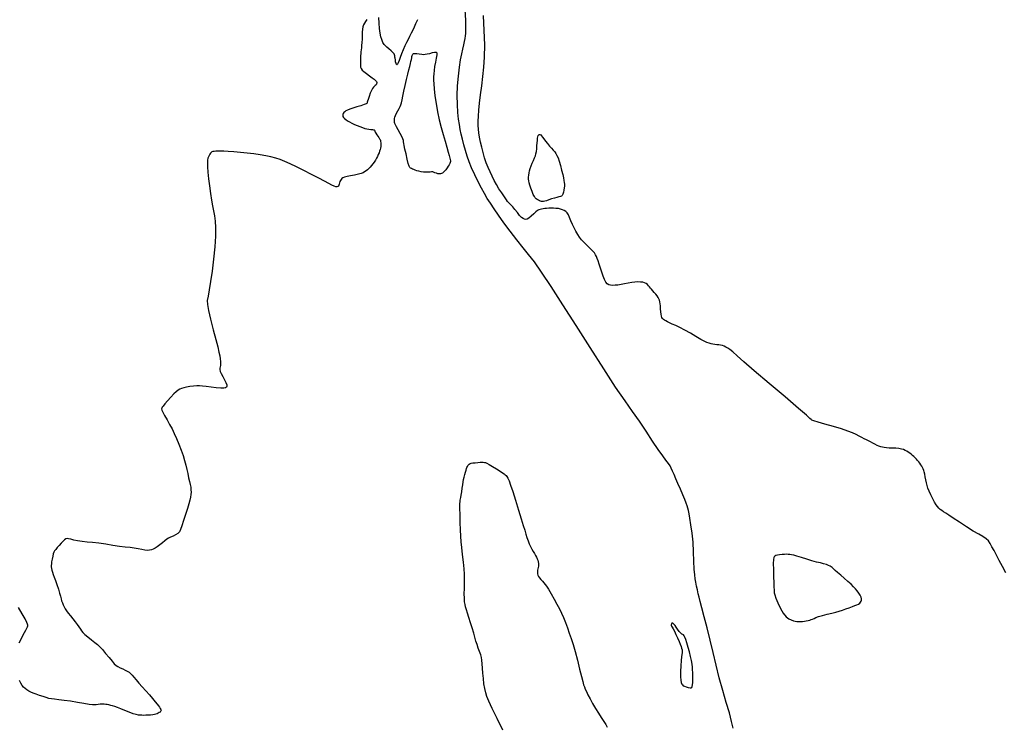
# Model space of a CAD drawing. Extents: x 364709 to 367909, y 1019221 to 1022221.
# Drawn here: x 366039 to 366380, y 1021460 to 1021704 of the extents above; entities that cross this region are included whole.
import ezdxf

# ---------------------------------------------------------------- set-up
doc = ezdxf.new("R2010")
doc.units = 0
doc.header["$MEASUREMENT"] = 0
doc.layers.add('INDEX', color=1, linetype='CONTINUOUS')
doc.layers.add('INTER', color=33, linetype='CONTINUOUS')

msp = doc.modelspace()

# ---------------------------------------------------------------- linework, layer by layer
at = {"layer": 'INDEX', "color": 1, "linetype": 'CONTINUOUS', "elevation": 2180}
for points in [[(366285.84, 1021459.48), (366285.33, 1021461.74), (366284.55, 1021464.69), (366284.55, 1021464.69), (366283.49, 1021468.32), (366282.28, 1021472.45), (366281.05, 1021476.81), (366281.05, 1021476.81), (366279.94, 1021481.2), (366278.91, 1021485.56), (366277.88, 1021489.89), (366277.88, 1021489.89), (366276.82, 1021494.11), (366275.81, 1021497.94), (366274.98, 1021501.04), (366274.98, 1021501.04), (366274.42, 1021503.2), (366274.05, 1021504.7), (366273.77, 1021505.94), (366273.77, 1021505.94), (366273.5, 1021507.24), (366273.23, 1021508.58), (366272.98, 1021509.87), (366272.98, 1021509.87), (366272.75, 1021511.1), (366272.56, 1021512.51), (366272.42, 1021514.46), (366272.42, 1021514.46), (366272.31, 1021517.16), (366272.19, 1021520.36), (366271.99, 1021523.73), (366271.99, 1021523.73), (366271.66, 1021526.92), (366271.27, 1021529.73), (366270.89, 1021532), (366270.89, 1021532), (366270.59, 1021533.6), (366270.36, 1021534.71), (366270.15, 1021535.54), (366270.15, 1021535.54), (366269.92, 1021536.32), (366269.6, 1021537.25), (366269.12, 1021538.49), (366269.12, 1021538.49), (366268.42, 1021540.16), (366267.6, 1021542.07), (366266.77, 1021543.99), (366266.77, 1021543.99), (366266.03, 1021545.7), (366265.4, 1021547.15), (366264.89, 1021548.34), (366264.89, 1021548.34), (366264.46, 1021549.29), (366264.02, 1021550.12), (366263.45, 1021551), (366263.45, 1021551), (366262.63, 1021552.08), (366261.49, 1021553.58), (366259.96, 1021555.75), (366259.96, 1021555.75), (366258, 1021558.71), (366255.76, 1021562.14), (366253.42, 1021565.63), (366253.42, 1021565.63), (366251.08, 1021568.95), (366248.46, 1021572.62), (366245.2, 1021577.38), (366245.2, 1021577.38), (366241.09, 1021583.68), (366236.4, 1021591.03), (366231.57, 1021598.65), (366231.57, 1021598.65), (366226.99, 1021605.85), (366222.92, 1021612.16), (366219.57, 1021617.17), (366219.57, 1021617.17), (366217.08, 1021620.67), (366215.1, 1021623.22), (366213.19, 1021625.58), (366213.19, 1021625.58), (366211.03, 1021628.31), (366208.75, 1021631.29), (366206.58, 1021634.2), (366206.58, 1021634.2), (366204.72, 1021636.78), (366203.16, 1021639.02), (366201.87, 1021640.94), (366201.87, 1021640.94), (366200.79, 1021642.62), (366199.8, 1021644.28), (366198.78, 1021646.14), (366198.78, 1021646.14), (366197.63, 1021648.38), (366196.45, 1021650.81), (366195.37, 1021653.2), (366195.37, 1021653.2), (366194.49, 1021655.33), (366193.8, 1021657.29), (366193.21, 1021659.19), (366193.21, 1021659.19), (366192.69, 1021661.14), (366192.23, 1021663.07), (366191.82, 1021664.87), (366191.82, 1021664.87), (366191.45, 1021666.5), (366191.14, 1021668.14), (366190.85, 1021670.02), (366190.85, 1021670.02), (366190.61, 1021672.33), (366190.46, 1021675.06), (366190.42, 1021678.17), (366190.42, 1021678.17), (366190.55, 1021681.54), (366190.81, 1021684.91), (366191.17, 1021687.99), (366191.17, 1021687.99), (366191.58, 1021690.52), (366191.99, 1021692.57), (366192.38, 1021694.26), (366192.38, 1021694.26), (366192.7, 1021695.69), (366192.95, 1021696.91), (366193.14, 1021697.93), (366193.14, 1021697.93), (366193.28, 1021698.8), (366193.37, 1021699.66), (366193.42, 1021700.68), (366193.42, 1021700.68), (366193.42, 1021702.08), (366193.34, 1021704.3), (366193.11, 1021707.84)], [(366159.12, 1021704.54), (366158.67, 1021703.84), (366158.29, 1021703.21), (366158.29, 1021703.21), (366157.98, 1021702.64), (366157.75, 1021702.01), (366157.6, 1021701.21), (366157.6, 1021701.21), (366157.53, 1021700.17), (366157.51, 1021698.96), (366157.48, 1021697.71), (366157.48, 1021697.71), (366157.42, 1021696.55), (366157.34, 1021695.52), (366157.25, 1021694.66), (366157.25, 1021694.66), (366157.16, 1021693.96), (366157.08, 1021693.35), (366157.02, 1021692.69), (366157.02, 1021692.69), (366156.98, 1021691.89), (366156.96, 1021691), (366156.94, 1021690.12), (366156.94, 1021690.12), (366156.92, 1021689.33), (366156.93, 1021688.62), (366156.99, 1021688.03), (366156.99, 1021688.03), (366157.16, 1021687.52), (366157.5, 1021687.03), (366158.1, 1021686.47), (366158.1, 1021686.47), (366159, 1021685.79), (366160.03, 1021685.06), (366160.98, 1021684.38), (366160.98, 1021684.38), (366161.68, 1021683.84), (366162.15, 1021683.42), (366162.43, 1021683.07), (366162.43, 1021683.07), (366162.59, 1021682.75), (366162.62, 1021682.46), (366162.53, 1021682.2), (366162.53, 1021682.2), (366162.32, 1021681.95), (366162.04, 1021681.71), (366161.73, 1021681.46), (366161.73, 1021681.46), (366161.42, 1021681.15), (366161.1, 1021680.69), (366160.74, 1021679.99), (366160.74, 1021679.99), (366160.32, 1021678.98), (366159.9, 1021677.87), (366159.55, 1021676.89), (366159.55, 1021676.89), (366159.34, 1021676.24), (366159.23, 1021675.86), (366159.19, 1021675.65), (366159.19, 1021675.65), (366159.14, 1021675.49), (366158.9, 1021675.32), (366158.25, 1021675.07), (366158.25, 1021675.07), (366157.08, 1021674.7), (366155.63, 1021674.26), (366154.24, 1021673.83), (366154.24, 1021673.83), (366153.2, 1021673.48), (366152.45, 1021673.18), (366151.9, 1021672.91), (366151.9, 1021672.91), (366151.48, 1021672.62), (366151.15, 1021672.32), (366150.92, 1021672.01), (366150.92, 1021672.01), (366150.79, 1021671.69), (366150.77, 1021671.35), (366150.86, 1021671), (366150.86, 1021671), (366151.07, 1021670.64), (366151.39, 1021670.27), (366151.84, 1021669.88), (366151.84, 1021669.88), (366152.41, 1021669.49), (366153.1, 1021669.08), (366153.9, 1021668.67), (366153.9, 1021668.67), (366154.82, 1021668.24), (366155.78, 1021667.83), (366156.72, 1021667.45), (366156.72, 1021667.45), (366157.59, 1021667.12), (366158.39, 1021666.86), (366159.15, 1021666.67), (366159.15, 1021666.67), (366159.87, 1021666.55), (366160.53, 1021666.48), (366161.04, 1021666.44), (366161.04, 1021666.44), (366161.39, 1021666.4), (366161.61, 1021666.33), (366161.75, 1021666.18), (366161.75, 1021666.18), (366161.86, 1021665.93), (366162.01, 1021665.59), (366162.23, 1021665.15), (366162.23, 1021665.15), (366162.56, 1021664.66), (366162.93, 1021664.14), (366163.28, 1021663.67), (366163.28, 1021663.67), (366163.53, 1021663.28), (366163.7, 1021662.95), (366163.82, 1021662.63), (366163.82, 1021662.63), (366163.9, 1021662.28), (366163.95, 1021661.9), (366163.97, 1021661.48), (366163.97, 1021661.48), (366163.97, 1021661.03), (366163.92, 1021660.55), (366163.85, 1021660.04), (366163.85, 1021660.04), (366163.72, 1021659.51), (366163.56, 1021658.95), (366163.35, 1021658.38), (366163.35, 1021658.38), (366163.1, 1021657.78), (366162.81, 1021657.16), (366162.47, 1021656.52), (366162.47, 1021656.52), (366162.09, 1021655.86), (366161.68, 1021655.2), (366161.25, 1021654.57), (366161.25, 1021654.57), (366160.8, 1021653.98), (366160.34, 1021653.44), (366159.87, 1021652.96), (366159.87, 1021652.96), (366159.38, 1021652.53), (366158.88, 1021652.14), (366158.37, 1021651.81), (366158.37, 1021651.81), (366157.82, 1021651.52), (366157.14, 1021651.26), (366156.19, 1021650.99), (366156.19, 1021650.99), (366154.91, 1021650.72), (366153.51, 1021650.43), (366152.28, 1021650.17), (366152.28, 1021650.17), (366151.41, 1021649.94), (366150.85, 1021649.71), (366150.48, 1021649.47), (366150.48, 1021649.47), (366150.2, 1021649.18), (366149.97, 1021648.83), (366149.8, 1021648.44), (366149.8, 1021648.44), (366149.69, 1021648.01), (366149.6, 1021647.57), (366149.48, 1021647.19), (366149.48, 1021647.19), (366149.3, 1021646.9), (366149.05, 1021646.71), (366148.74, 1021646.62), (366148.74, 1021646.62), (366148.35, 1021646.64), (366147.81, 1021646.81), (366147.04, 1021647.17), (366147.04, 1021647.17), (366145.97, 1021647.76), (366144.49, 1021648.59), (366142.52, 1021649.66), (366142.52, 1021649.66), (366140.04, 1021650.94), (366137.34, 1021652.28), (366134.78, 1021653.54), (366134.78, 1021653.54), (366132.62, 1021654.58), (366130.8, 1021655.4), (366129.17, 1021656.05), (366129.17, 1021656.05), (366127.59, 1021656.55), (366125.96, 1021656.95), (366124.19, 1021657.31), (366124.19, 1021657.31), (366122.22, 1021657.66), (366120.06, 1021658), (366117.77, 1021658.3), (366117.77, 1021658.3), (366115.4, 1021658.53), (366113.13, 1021658.71), (366111.15, 1021658.83), (366111.15, 1021658.83), (366109.62, 1021658.91), (366108.47, 1021658.94), (366107.58, 1021658.95), (366107.58, 1021658.95), (366106.87, 1021658.94), (366106.29, 1021658.9), (366105.84, 1021658.83), (366105.84, 1021658.83), (366105.5, 1021658.72), (366105.23, 1021658.55), (366104.99, 1021658.28), (366104.99, 1021658.28), (366104.76, 1021657.91), (366104.53, 1021657.46), (366104.33, 1021657), (366104.33, 1021657), (366104.16, 1021656.53), (366104.05, 1021655.91), (366104, 1021654.96), (366104, 1021654.96), (366104.03, 1021653.54), (366104.15, 1021651.68), (366104.35, 1021649.45), (366104.35, 1021649.45), (366104.65, 1021646.94), (366105.01, 1021644.37), (366105.39, 1021642.01), (366105.39, 1021642.01), (366105.77, 1021640.02), (366106.12, 1021638.28), (366106.44, 1021636.61), (366106.44, 1021636.61), (366106.68, 1021634.78), (366106.8, 1021632.53), (366106.76, 1021629.6), (366106.76, 1021629.6), (366106.51, 1021625.84), (366106.09, 1021621.63), (366105.59, 1021617.51), (366105.59, 1021617.51), (366105.07, 1021613.91), (366104.58, 1021610.99), (366104.18, 1021608.81), (366104.18, 1021608.81), (366103.94, 1021607.32), (366103.95, 1021605.93), (366104.32, 1021603.92), (366104.32, 1021603.92), (366105.07, 1021600.83), (366106.02, 1021597.19), (366106.91, 1021593.81), (366106.91, 1021593.81), (366107.55, 1021591.28), (366107.97, 1021589.51), (366108.23, 1021588.2), (366108.23, 1021588.2), (366108.4, 1021587.1), (366108.49, 1021586.18), (366108.51, 1021585.43), (366108.51, 1021585.43), (366108.45, 1021584.84), (366108.36, 1021584.35), (366108.29, 1021583.9), (366108.29, 1021583.9), (366108.29, 1021583.42), (366108.43, 1021582.82), (366108.75, 1021582.03), (366108.75, 1021582.03), (366109.28, 1021581.01), (366109.88, 1021579.91), (366110.39, 1021578.93), (366110.39, 1021578.93), (366110.67, 1021578.19), (366110.73, 1021577.68), (366110.59, 1021577.33), (366110.59, 1021577.33), (366110.27, 1021577.09), (366109.65, 1021576.97), (366108.58, 1021576.98), (366108.58, 1021576.98), (366107.03, 1021577.12), (366105.25, 1021577.35), (366103.59, 1021577.57), (366103.59, 1021577.57), (366102.32, 1021577.72), (366101.29, 1021577.79), (366100.28, 1021577.77), (366100.28, 1021577.77), (366099.11, 1021577.69), (366097.87, 1021577.54), (366096.73, 1021577.36), (366096.73, 1021577.36), (366095.8, 1021577.15), (366095.06, 1021576.9), (366094.42, 1021576.62), (366094.42, 1021576.62), (366093.83, 1021576.28), (366093.17, 1021575.78), (366092.34, 1021574.99), (366092.34, 1021574.99), (366091.28, 1021573.88), (366090.17, 1021572.63), (366089.24, 1021571.55), (366089.24, 1021571.55), (366088.65, 1021570.82), (366088.34, 1021570.4), (366088.19, 1021570.13), (366088.19, 1021570.13), (366088.12, 1021569.86), (366088.19, 1021569.44), (366088.52, 1021568.7), (366088.52, 1021568.7), (366089.16, 1021567.53), (366090, 1021566.06), (366090.9, 1021564.47), (366090.9, 1021564.47), (366091.74, 1021562.91), (366092.53, 1021561.31), (366093.31, 1021559.57), (366093.31, 1021559.57), (366094.12, 1021557.64), (366094.89, 1021555.62), (366095.56, 1021553.69), (366095.56, 1021553.69), (366096.08, 1021551.97), (366096.48, 1021550.41), (366096.82, 1021548.93), (366096.82, 1021548.93), (366097.16, 1021547.45), (366097.47, 1021546.04), (366097.76, 1021544.77), (366097.76, 1021544.77), (366098, 1021543.68), (366098.19, 1021542.75), (366098.29, 1021541.9), (366098.29, 1021541.9), (366098.31, 1021541.09), (366098.23, 1021540.25), (366098.08, 1021539.34), (366098.08, 1021539.34), (366097.85, 1021538.3), (366097.53, 1021537.03), (366097.06, 1021535.39), (366097.06, 1021535.39), (366096.43, 1021533.37), (366095.75, 1021531.26), (366095.14, 1021529.42), (366095.14, 1021529.42), (366094.68, 1021528.15), (366094.27, 1021527.34), (366093.72, 1021526.77), (366093.72, 1021526.77), (366092.96, 1021526.27), (366092.08, 1021525.83), (366091.24, 1021525.44), (366091.24, 1021525.44), (366090.55, 1021525.11), (366089.93, 1021524.74), (366089.26, 1021524.25), (366089.26, 1021524.25), (366088.43, 1021523.57), (366087.52, 1021522.81), (366086.64, 1021522.12), (366086.64, 1021522.12), (366085.89, 1021521.62), (366085.23, 1021521.28), (366084.61, 1021521.06), (366084.61, 1021521.06), (366083.97, 1021520.94), (366083.25, 1021520.92), (366082.38, 1021521), (366082.38, 1021521), (366081.3, 1021521.2), (366080.06, 1021521.45), (366078.69, 1021521.68), (366078.69, 1021521.68), (366077.2, 1021521.85), (366075.52, 1021522.02), (366073.56, 1021522.25), (366073.56, 1021522.25), (366071.27, 1021522.61), (366068.82, 1021523.03), (366066.43, 1021523.38), (366066.43, 1021523.38), (366064.27, 1021523.61), (366062.35, 1021523.76), (366060.63, 1021523.93), (366060.63, 1021523.93), (366059.08, 1021524.18), (366057.75, 1021524.48), (366056.7, 1021524.74), (366056.7, 1021524.74), (366055.96, 1021524.93), (366055.43, 1021524.97), (366054.98, 1021524.85), (366054.98, 1021524.85), (366054.49, 1021524.53), (366053.94, 1021524.03), (366053.33, 1021523.38), (366053.33, 1021523.38), (366052.66, 1021522.63), (366052.02, 1021521.88), (366051.48, 1021521.24), (366051.48, 1021521.24), (366051.1, 1021520.77), (366050.85, 1021520.33), (366050.65, 1021519.75), (366050.65, 1021519.75), (366050.44, 1021518.88), (366050.24, 1021517.88), (366050.09, 1021516.94), (366050.09, 1021516.94), (366049.99, 1021516.22), (366049.96, 1021515.67), (366049.97, 1021515.17), (366049.97, 1021515.17), (366050.03, 1021514.63), (366050.14, 1021514.03), (366050.34, 1021513.36), (366050.34, 1021513.36), (366050.62, 1021512.61), (366050.98, 1021511.7), (366051.42, 1021510.54), (366051.42, 1021510.54), (366051.92, 1021509.09), (366052.4, 1021507.55), (366052.82, 1021506.14), (366052.82, 1021506.14), (366053.12, 1021505.04), (366053.34, 1021504.18), (366053.55, 1021503.46), (366053.55, 1021503.46), (366053.79, 1021502.77), (366054.07, 1021502.09), (366054.4, 1021501.42), (366054.4, 1021501.42), (366054.77, 1021500.75), (366055.24, 1021500.04), (366055.84, 1021499.22), (366055.84, 1021499.22), (366056.6, 1021498.27), (366057.43, 1021497.25), (366058.24, 1021496.23), (366058.24, 1021496.23), (366058.95, 1021495.28), (366059.54, 1021494.44), (366060.02, 1021493.72), (366060.02, 1021493.72), (366060.41, 1021493.13), (366060.88, 1021492.55), (366061.58, 1021491.86), (366061.58, 1021491.86), (366062.61, 1021490.99), (366063.82, 1021490.02), (366064.97, 1021489.11), (366064.97, 1021489.11), (366065.9, 1021488.35), (366066.72, 1021487.57), (366067.63, 1021486.58), (366067.63, 1021486.58), (366068.75, 1021485.26), (366069.94, 1021483.81), (366070.99, 1021482.55), (366070.99, 1021482.55), (366071.77, 1021481.7), (366072.38, 1021481.15), (366073.02, 1021480.74), (366073.02, 1021480.74), (366073.8, 1021480.33), (366074.67, 1021479.92), (366075.51, 1021479.53), (366075.51, 1021479.53), (366076.24, 1021479.17), (366076.87, 1021478.8), (366077.42, 1021478.35), (366077.42, 1021478.35), (366077.94, 1021477.77), (366078.52, 1021477.03), (366079.28, 1021476.09), (366079.28, 1021476.09), (366080.28, 1021474.96), (366081.46, 1021473.68), (366082.72, 1021472.31), (366082.72, 1021472.31), (366083.93, 1021470.95), (366085.03, 1021469.67), (366085.94, 1021468.58), (366085.94, 1021468.58), (366086.62, 1021467.75), (366087.09, 1021467.13), (366087.43, 1021466.66), (366087.43, 1021466.66), (366087.68, 1021466.27), (366087.86, 1021465.94), (366087.93, 1021465.66), (366087.93, 1021465.66), (366087.91, 1021465.42), (366087.79, 1021465.2), (366087.58, 1021465), (366087.58, 1021465), (366087.28, 1021464.8), (366086.93, 1021464.61), (366086.54, 1021464.43), (366086.54, 1021464.43), (366086.13, 1021464.26), (366085.64, 1021464.12), (366085.04, 1021464.01), (366085.04, 1021464.01), (366084.28, 1021463.94), (366083.45, 1021463.89), (366082.65, 1021463.87), (366082.65, 1021463.87), (366081.95, 1021463.86), (366081.33, 1021463.87), (366080.74, 1021463.9), (366080.74, 1021463.9), (366080.11, 1021463.96), (366079.33, 1021464.11), (366078.28, 1021464.42), (366078.28, 1021464.42), (366076.91, 1021464.94), (366075.39, 1021465.55), (366073.97, 1021466.12), (366073.97, 1021466.12), (366072.83, 1021466.56), (366071.93, 1021466.87), (366071.19, 1021467.1), (366071.19, 1021467.1), (366070.52, 1021467.29), (366069.91, 1021467.45), (366069.35, 1021467.57), (366069.35, 1021467.57), (366068.81, 1021467.66), (366068.25, 1021467.71), (366067.62, 1021467.72), (366067.62, 1021467.72), (366066.89, 1021467.68), (366066.14, 1021467.61), (366065.47, 1021467.54), (366065.47, 1021467.54), (366064.91, 1021467.49), (366064.21, 1021467.51), (366063.06, 1021467.65), (366063.06, 1021467.65), (366061.24, 1021467.95), (366058.98, 1021468.34), (366056.61, 1021468.71), (366056.61, 1021468.71), (366054.43, 1021469.01), (366052.57, 1021469.23), (366051.08, 1021469.41), (366051.08, 1021469.41), (366049.99, 1021469.56), (366049.11, 1021469.74), (366048.21, 1021469.99), (366048.21, 1021469.99), (366047.11, 1021470.35), (366045.89, 1021470.78), (366044.72, 1021471.19), (366044.72, 1021471.19), (366043.72, 1021471.57), (366042.87, 1021471.92), (366042.14, 1021472.28), (366042.14, 1021472.28), (366041.47, 1021472.68), (366040.87, 1021473.14), (366040.33, 1021473.65), (366040.33, 1021473.65), (366039.85, 1021474.23), (366039.41, 1021474.95), (366038.97, 1021475.94)], [(366176.61, 1021704.43), (366175.96, 1021702.99), (366175.23, 1021701.32), (366174.52, 1021699.77), (366174.52, 1021699.77), (366173.93, 1021698.59), (366173.4, 1021697.61), (366172.88, 1021696.6), (366172.88, 1021696.6), (366172.31, 1021695.35), (366171.72, 1021693.96), (366171.16, 1021692.59), (366171.16, 1021692.59), (366170.68, 1021691.36), (366170.29, 1021690.33), (366169.97, 1021689.55), (366169.97, 1021689.55), (366169.73, 1021689.04), (366169.54, 1021688.83), (366169.38, 1021688.93), (366169.38, 1021688.93), (366169.23, 1021689.33), (366169.1, 1021689.91), (366169, 1021690.53), (366169, 1021690.53), (366168.91, 1021691.07), (366168.85, 1021691.53), (366168.79, 1021691.91), (366168.79, 1021691.91), (366168.71, 1021692.25), (366168.53, 1021692.61), (366168.14, 1021693.08), (366168.14, 1021693.08), (366167.51, 1021693.69), (366166.74, 1021694.36), (366166.04, 1021694.97), (366166.04, 1021694.97), (366165.52, 1021695.45), (366165.16, 1021695.82), (366164.91, 1021696.15), (366164.91, 1021696.15), (366164.7, 1021696.49), (366164.5, 1021696.94), (366164.27, 1021697.6), (366164.27, 1021697.6), (366163.99, 1021698.55), (366163.72, 1021699.82), (366163.51, 1021701.42), (366163.51, 1021701.42), (366163.39, 1021703.28), (366163.33, 1021705.16)], [(366038.84, 1021488.97), (366039.5, 1021490.22), (366040.16, 1021491.44), (366040.16, 1021491.44), (366040.73, 1021492.5), (366041.18, 1021493.36), (366041.51, 1021494.01), (366041.51, 1021494.01), (366041.71, 1021494.45), (366041.8, 1021494.76), (366041.83, 1021495.03), (366041.83, 1021495.03), (366041.78, 1021495.37), (366041.53, 1021496.01), (366040.93, 1021497.18), (366040.93, 1021497.18), (366039.89, 1021499.02), (366038.63, 1021501.14)]]:
    msp.add_lwpolyline(points, dxfattribs=at)
at = {"layer": 'INTER', "color": 33, "linetype": 'CONTINUOUS'}
for points, elevation in [([(366380.18, 1021513.19), (366379.02, 1021515.34), (366377.94, 1021517.4), (366377.94, 1021517.4), (366376.97, 1021519.23), (366376.13, 1021520.82), (366375.41, 1021522.16), (366375.41, 1021522.16), (366374.79, 1021523.26), (366374.16, 1021524.17), (366373.36, 1021524.94), (366373.36, 1021524.94), (366372.28, 1021525.66), (366370.83, 1021526.47), (366368.92, 1021527.56), (366368.92, 1021527.56), (366366.58, 1021529.03), (366364.12, 1021530.64), (366361.97, 1021532.08), (366361.97, 1021532.08), (366360.43, 1021533.1), (366359.4, 1021533.78), (366358.68, 1021534.27), (366358.68, 1021534.27), (366358.08, 1021534.68), (366357.54, 1021535.09), (366357.05, 1021535.52), (366357.05, 1021535.52), (366356.57, 1021536.03), (366356.07, 1021536.69), (366355.52, 1021537.59), (366355.52, 1021537.59), (366354.89, 1021538.79), (366354.25, 1021540.11), (366353.69, 1021541.37), (366353.69, 1021541.37), (366353.26, 1021542.42), (366352.94, 1021543.33), (366352.7, 1021544.25), (366352.7, 1021544.25), (366352.49, 1021545.29), (366352.31, 1021546.35), (366352.14, 1021547.3), (366352.14, 1021547.3), (366351.98, 1021548.03), (366351.81, 1021548.59), (366351.62, 1021549.08), (366351.62, 1021549.08), (366351.39, 1021549.56), (366351.12, 1021550.04), (366350.81, 1021550.54), (366350.81, 1021550.54), (366350.47, 1021551.03), (366350.09, 1021551.53), (366349.69, 1021552.01), (366349.69, 1021552.01), (366349.28, 1021552.48), (366348.84, 1021552.93), (366348.4, 1021553.36), (366348.4, 1021553.36), (366347.93, 1021553.77), (366347.46, 1021554.16), (366346.97, 1021554.53), (366346.97, 1021554.53), (366346.46, 1021554.88), (366345.93, 1021555.21), (366345.39, 1021555.5), (366345.39, 1021555.5), (366344.8, 1021555.75), (366344.11, 1021555.95), (366343.23, 1021556.1), (366343.23, 1021556.1), (366342.13, 1021556.2), (366340.92, 1021556.26), (366339.8, 1021556.31), (366339.8, 1021556.31), (366338.89, 1021556.38), (366338.15, 1021556.46), (366337.52, 1021556.57), (366337.52, 1021556.57), (366336.92, 1021556.72), (366336.31, 1021556.93), (366335.66, 1021557.22), (366335.66, 1021557.22), (366334.93, 1021557.61), (366334.16, 1021558.04), (366333.39, 1021558.44), (366333.39, 1021558.44), (366332.66, 1021558.78), (366331.94, 1021559.09), (366331.18, 1021559.45), (366330.36, 1021559.89), (366329.44, 1021560.41), (366328.38, 1021560.97), (366328.38, 1021560.97), (366327.13, 1021561.54), (366325.52, 1021562.17), (366323.34, 1021562.9), (366323.34, 1021562.9), (366320.54, 1021563.74), (366317.62, 1021564.58), (366315.22, 1021565.26), (366315.22, 1021565.26), (366313.79, 1021565.66), (366313.12, 1021565.9), (366312.81, 1021566.12), (366312.81, 1021566.12), (366312.39, 1021566.53), (366311.2, 1021567.64), (366308.48, 1021570.02), (366308.48, 1021570.02), (366303.85, 1021573.97), (366298.31, 1021578.66), (366293.19, 1021583.01), (366293.19, 1021583.01), (366289.54, 1021586.16), (366287.21, 1021588.22), (366285.74, 1021589.52), (366285.74, 1021589.52), (366284.72, 1021590.35), (366283.97, 1021590.89), (366283.35, 1021591.24), (366283.35, 1021591.24), (366282.74, 1021591.51), (366282.12, 1021591.71), (366281.49, 1021591.86), (366281.49, 1021591.86), (366280.86, 1021591.95), (366280.21, 1021592.01), (366279.55, 1021592.09), (366279.55, 1021592.09), (366278.89, 1021592.2), (366278.21, 1021592.36), (366277.52, 1021592.56), (366277.52, 1021592.56), (366276.79, 1021592.82), (366275.89, 1021593.23), (366274.65, 1021593.89), (366274.65, 1021593.89), (366272.98, 1021594.86), (366271.07, 1021595.98), (366269.15, 1021597.06), (366269.15, 1021597.06), (366267.44, 1021597.94), (366265.99, 1021598.64), (366264.8, 1021599.18), (366264.8, 1021599.18), (366263.88, 1021599.61), (366263.18, 1021599.96), (366262.62, 1021600.27), (366262.62, 1021600.27), (366262.15, 1021600.54), (366261.76, 1021600.81), (366261.45, 1021601.11), (366261.45, 1021601.11), (366261.21, 1021601.45), (366261.03, 1021601.91), (366260.91, 1021602.57), (366260.91, 1021602.57), (366260.83, 1021603.46), (366260.76, 1021604.47), (366260.69, 1021605.43), (366260.69, 1021605.43), (366260.6, 1021606.22), (366260.49, 1021606.86), (366260.34, 1021607.41), (366260.34, 1021607.41), (366260.16, 1021607.9), (366259.91, 1021608.4), (366259.55, 1021608.93), (366259.55, 1021608.93), (366259.07, 1021609.52), (366258.54, 1021610.13), (366258.02, 1021610.7), (366258.02, 1021610.7), (366257.6, 1021611.2), (366257.24, 1021611.63), (366256.91, 1021612.04), (366256.91, 1021612.04), (366256.59, 1021612.44), (366256.22, 1021612.83), (366255.78, 1021613.17), (366255.78, 1021613.17), (366255.24, 1021613.43), (366254.57, 1021613.61), (366253.79, 1021613.71), (366253.79, 1021613.71), (366252.9, 1021613.73), (366251.89, 1021613.67), (366250.77, 1021613.53), (366249.54, 1021613.31), (366248.28, 1021613.07), (366247.07, 1021612.84), (366247.07, 1021612.84), (366245.97, 1021612.67), (366245, 1021612.57), (366244.16, 1021612.54), (366244.16, 1021612.54), (366243.45, 1021612.59), (366242.84, 1021612.77), (366242.31, 1021613.13), (366242.31, 1021613.13), (366241.83, 1021613.72), (366241.38, 1021614.58), (366240.93, 1021615.71), (366240.93, 1021615.71), (366240.46, 1021617.1), (366239.98, 1021618.56), (366239.55, 1021619.92), (366239.55, 1021619.92), (366239.19, 1021620.99), (366238.87, 1021621.84), (366238.58, 1021622.53), (366238.58, 1021622.53), (366238.27, 1021623.15), (366237.85, 1021623.78), (366237.22, 1021624.51), (366237.22, 1021624.51), (366236.33, 1021625.39), (366235.3, 1021626.36), (366234.3, 1021627.34), (366234.3, 1021627.34), (366233.45, 1021628.27), (366232.73, 1021629.18), (366232.08, 1021630.16), (366232.08, 1021630.16), (366231.44, 1021631.26), (366230.83, 1021632.43), (366230.26, 1021633.66), (366230.26, 1021633.66), (366229.76, 1021634.86), (366229.3, 1021635.98), (366228.86, 1021636.92), (366228.86, 1021636.92), (366228.42, 1021637.61), (366227.96, 1021638.1), (366227.44, 1021638.45), (366227.44, 1021638.45), (366226.84, 1021638.73), (366226.16, 1021638.95), (366225.41, 1021639.1), (366225.41, 1021639.1), (366224.57, 1021639.18), (366223.71, 1021639.22), (366222.86, 1021639.22), (366222.86, 1021639.22), (366222.07, 1021639.2), (366221.34, 1021639.17), (366220.68, 1021639.12), (366220.68, 1021639.12), (366220.08, 1021639.05), (366219.55, 1021638.96), (366219.08, 1021638.85), (366219.08, 1021638.85), (366218.66, 1021638.72), (366218.21, 1021638.47), (366217.63, 1021638.01), (366217.63, 1021638.01), (366216.86, 1021637.3), (366216.01, 1021636.51), (366215.22, 1021635.83), (366215.22, 1021635.83), (366214.6, 1021635.44), (366214.1, 1021635.32), (366213.65, 1021635.41), (366213.65, 1021635.41), (366213.18, 1021635.65), (366212.64, 1021636.08), (366211.99, 1021636.77), (366211.99, 1021636.77), (366211.21, 1021637.73), (366210.37, 1021638.79), (366209.59, 1021639.76), (366209.59, 1021639.76), (366208.97, 1021640.45), (366208.5, 1021640.91), (366208.19, 1021641.17), (366208.19, 1021641.17), (366208.01, 1021641.34), (366207.81, 1021641.59), (366207.41, 1021642.15), (366207.41, 1021642.15), (366206.7, 1021643.17), (366205.79, 1021644.51), (366204.83, 1021645.99), (366204.83, 1021645.99), (366203.96, 1021647.43), (366203.18, 1021648.85), (366202.46, 1021650.29), (366202.46, 1021650.29), (366201.77, 1021651.77), (366201.1, 1021653.33), (366200.47, 1021654.97), (366200.47, 1021654.97), (366199.88, 1021656.71), (366199.33, 1021658.51), (366198.86, 1021660.33), (366198.86, 1021660.33), (366198.47, 1021662.11), (366198.16, 1021663.79), (366197.92, 1021665.29), (366197.92, 1021665.29), (366197.76, 1021666.6), (366197.67, 1021667.87), (366197.66, 1021669.29), (366197.66, 1021669.29), (366197.73, 1021671.03), (366197.9, 1021673.13), (366198.15, 1021675.61), (366198.15, 1021675.61), (366198.5, 1021678.46), (366198.89, 1021681.55), (366199.28, 1021684.75), (366199.28, 1021684.75), (366199.62, 1021687.98), (366199.84, 1021691.52), (366199.9, 1021695.71), (366199.9, 1021695.71), (366199.75, 1021700.71), (366199.48, 1021705.89)], 2182), ([(366179.57, 1021651.67), (366178.73, 1021651.74), (366177.9, 1021651.87), (366177.12, 1021652.04), (366177.12, 1021652.04), (366176.45, 1021652.22), (366175.88, 1021652.42), (366175.39, 1021652.61), (366175.39, 1021652.61), (366174.96, 1021652.79), (366174.59, 1021652.97), (366174.28, 1021653.14), (366174.28, 1021653.14), (366174.02, 1021653.35), (366173.77, 1021653.78), (366173.46, 1021654.7), (366173.46, 1021654.7), (366173.08, 1021656.22), (366172.68, 1021658.02), (366172.33, 1021659.68), (366172.33, 1021659.68), (366172.1, 1021660.87), (366171.96, 1021661.66), (366171.87, 1021662.21), (366171.87, 1021662.21), (366171.77, 1021662.68), (366171.59, 1021663.24), (366171.23, 1021664.03), (366171.23, 1021664.03), (366170.65, 1021665.13), (366169.97, 1021666.34), (366169.38, 1021667.4), (366169.38, 1021667.4), (366169.01, 1021668.1), (366168.82, 1021668.53), (366168.73, 1021668.84), (366168.73, 1021668.84), (366168.7, 1021669.15), (366168.69, 1021669.49), (366168.7, 1021669.84), (366168.7, 1021669.84), (366168.73, 1021670.22), (366168.83, 1021670.69), (366169.05, 1021671.29), (366169.05, 1021671.29), (366169.43, 1021672.08), (366169.88, 1021672.94), (366170.31, 1021673.73), (366170.31, 1021673.73), (366170.63, 1021674.36), (366170.88, 1021674.95), (366171.1, 1021675.68), (366171.1, 1021675.68), (366171.32, 1021676.69), (366171.59, 1021678.03), (366171.94, 1021679.69), (366171.94, 1021679.69), (366172.38, 1021681.66), (366172.85, 1021683.71), (366173.29, 1021685.6), (366173.29, 1021685.6), (366173.66, 1021687.11), (366173.95, 1021688.3), (366174.18, 1021689.24), (366174.18, 1021689.24), (366174.37, 1021690.02), (366174.53, 1021690.67), (366174.65, 1021691.21), (366174.65, 1021691.21), (366174.74, 1021691.65), (366174.81, 1021692.01), (366174.89, 1021692.3), (366174.89, 1021692.3), (366175, 1021692.54), (366175.23, 1021692.7), (366175.68, 1021692.77), (366175.68, 1021692.77), (366176.41, 1021692.73), (366177.28, 1021692.62), (366178.11, 1021692.51), (366178.11, 1021692.51), (366178.77, 1021692.45), (366179.35, 1021692.46), (366180.03, 1021692.57), (366180.03, 1021692.57), (366180.89, 1021692.78), (366181.81, 1021693.03), (366182.59, 1021693.22), (366182.59, 1021693.22), (366183.1, 1021693.25), (366183.33, 1021693), (366183.32, 1021692.33), (366183.32, 1021692.33), (366183.14, 1021691.18), (366182.86, 1021689.73), (366182.59, 1021688.24), (366182.59, 1021688.24), (366182.4, 1021686.91), (366182.29, 1021685.73), (366182.24, 1021684.64), (366182.23, 1021683.55), (366182.27, 1021682.25), (366182.41, 1021680.5), (366182.41, 1021680.5), (366182.68, 1021678.15), (366183.07, 1021675.41), (366183.58, 1021672.55), (366183.58, 1021672.55), (366184.2, 1021669.8), (366184.88, 1021667.2), (366185.57, 1021664.73), (366185.57, 1021664.73), (366186.22, 1021662.41), (366186.79, 1021660.33), (366187.25, 1021658.64), (366187.25, 1021658.64), (366187.59, 1021657.42), (366187.81, 1021656.6), (366187.95, 1021656.05), (366187.95, 1021656.05), (366188.02, 1021655.66), (366188.02, 1021655.34), (366187.96, 1021655.04), (366187.96, 1021655.04), (366187.84, 1021654.69), (366187.63, 1021654.26), (366187.32, 1021653.75), (366187.32, 1021653.75), (366186.92, 1021653.16), (366186.46, 1021652.56), (366186.02, 1021652.03), (366186.02, 1021652.03), (366185.62, 1021651.65), (366185.27, 1021651.39), (366184.94, 1021651.23), (366184.94, 1021651.23), (366184.6, 1021651.13), (366184.22, 1021651.11), (366183.75, 1021651.17), (366183.75, 1021651.17), (366183.19, 1021651.32), (366182.62, 1021651.52), (366182.17, 1021651.69), (366182.17, 1021651.69), (366181.91, 1021651.78), (366181.73, 1021651.8), (366181.46, 1021651.77), (366181.46, 1021651.77), (366180.99, 1021651.72), (366180.34, 1021651.68), (366179.57, 1021651.67)], 2178), ([(366206.16, 1021458.74), (366204.19, 1021462.75), (366202.46, 1021466.28), (366202.46, 1021466.28), (366201.32, 1021468.72), (366200.66, 1021470.36), (366200.26, 1021471.7), (366200.26, 1021471.7), (366199.93, 1021473.16), (366199.66, 1021474.8), (366199.44, 1021476.58), (366199.44, 1021476.58), (366199.27, 1021478.43), (366199.14, 1021480.2), (366199.04, 1021481.73), (366199.04, 1021481.73), (366198.93, 1021482.9), (366198.78, 1021483.85), (366198.52, 1021484.8), (366198.52, 1021484.8), (366198.14, 1021485.89), (366197.68, 1021487.1), (366197.25, 1021488.34), (366197.25, 1021488.34), (366196.89, 1021489.56), (366196.54, 1021490.85), (366196.13, 1021492.33), (366196.13, 1021492.33), (366195.59, 1021494.07), (366194.99, 1021495.91), (366194.42, 1021497.66), (366194.42, 1021497.66), (366193.95, 1021499.15), (366193.59, 1021500.38), (366193.32, 1021501.39), (366193.32, 1021501.39), (366193.1, 1021502.25), (366192.95, 1021503.16), (366192.87, 1021504.34), (366192.87, 1021504.34), (366192.85, 1021505.94), (366192.88, 1021507.76), (366192.93, 1021509.55), (366192.93, 1021509.55), (366192.95, 1021511.13), (366192.92, 1021512.7), (366192.8, 1021514.55), (366192.8, 1021514.55), (366192.57, 1021516.89), (366192.27, 1021519.44), (366191.99, 1021521.87), (366191.99, 1021521.87), (366191.76, 1021523.92), (366191.6, 1021525.83), (366191.49, 1021527.97), (366191.49, 1021527.97), (366191.42, 1021530.55), (366191.38, 1021533.22), (366191.36, 1021535.48), (366191.36, 1021535.48), (366191.35, 1021536.97), (366191.37, 1021537.83), (366191.43, 1021538.33), (366191.43, 1021538.33), (366191.53, 1021538.74), (366191.66, 1021539.24), (366191.82, 1021540), (366191.82, 1021540), (366191.97, 1021541.1), (366192.13, 1021542.38), (366192.29, 1021543.61), (366192.29, 1021543.61), (366192.44, 1021544.62), (366192.61, 1021545.47), (366192.81, 1021546.28), (366192.81, 1021546.28), (366193.03, 1021547.12), (366193.27, 1021547.95), (366193.48, 1021548.68), (366193.48, 1021548.68), (366193.64, 1021549.22), (366193.78, 1021549.62), (366193.93, 1021549.94), (366193.93, 1021549.94), (366194.12, 1021550.24), (366194.35, 1021550.5), (366194.59, 1021550.73), (366194.59, 1021550.73), (366194.86, 1021550.91), (366195.23, 1021551.05), (366195.79, 1021551.15), (366195.79, 1021551.15), (366196.59, 1021551.24), (366197.5, 1021551.31), (366198.34, 1021551.36), (366198.34, 1021551.36), (366198.97, 1021551.37), (366199.43, 1021551.36), (366199.8, 1021551.32), (366199.8, 1021551.32), (366200.17, 1021551.25), (366200.67, 1021551.05), (366201.47, 1021550.62), (366201.47, 1021550.62), (366202.66, 1021549.92), (366204.01, 1021549.08), (366205.22, 1021548.3), (366205.22, 1021548.3), (366206.08, 1021547.74), (366206.63, 1021547.35), (366207.01, 1021547.08), (366207.01, 1021547.08), (366207.31, 1021546.82), (366207.6, 1021546.48), (366207.93, 1021545.91), (366207.93, 1021545.91), (366208.34, 1021544.99), (366208.89, 1021543.51), (366209.63, 1021541.29), (366209.63, 1021541.29), (366210.59, 1021538.24), (366211.63, 1021534.87), (366212.56, 1021531.8), (366212.56, 1021531.8), (366213.26, 1021529.51), (366213.76, 1021527.86), (366214.16, 1021526.56), (366214.16, 1021526.56), (366214.54, 1021525.38), (366214.92, 1021524.25), (366215.34, 1021523.19), (366215.34, 1021523.19), (366215.78, 1021522.21), (366216.25, 1021521.31), (366216.7, 1021520.51), (366216.7, 1021520.51), (366217.12, 1021519.8), (366217.5, 1021519.17), (366217.82, 1021518.59), (366217.82, 1021518.59), (366218.08, 1021518.03), (366218.28, 1021517.48), (366218.42, 1021516.95), (366218.42, 1021516.95), (366218.51, 1021516.43), (366218.53, 1021515.93), (366218.49, 1021515.44), (366218.49, 1021515.44), (366218.4, 1021514.97), (366218.28, 1021514.51), (366218.19, 1021514.06), (366218.19, 1021514.06), (366218.14, 1021513.62), (366218.15, 1021513.19), (366218.21, 1021512.77), (366218.21, 1021512.77), (366218.34, 1021512.35), (366218.55, 1021511.91), (366218.88, 1021511.42), (366218.88, 1021511.42), (366219.34, 1021510.84), (366219.86, 1021510.24), (366220.38, 1021509.67), (366220.38, 1021509.67), (366220.84, 1021509.15), (366221.34, 1021508.49), (366221.99, 1021507.46), (366221.99, 1021507.46), (366222.89, 1021505.92), (366223.91, 1021504.08), (366224.9, 1021502.26), (366224.9, 1021502.26), (366225.74, 1021500.67), (366226.46, 1021499.22), (366227.14, 1021497.71), (366227.14, 1021497.71), (366227.83, 1021496.01), (366228.52, 1021494.17), (366229.18, 1021492.3), (366229.18, 1021492.3), (366229.82, 1021490.43), (366230.46, 1021488.38), (366231.17, 1021485.92), (366231.17, 1021485.92), (366231.96, 1021482.94), (366232.75, 1021479.86), (366233.4, 1021477.26), (366233.4, 1021477.26), (366233.85, 1021475.52), (366234.14, 1021474.46), (366234.39, 1021473.7), (366234.39, 1021473.7), (366234.67, 1021472.95), (366235.07, 1021472.06), (366235.61, 1021470.94), (366235.61, 1021470.94), (366236.34, 1021469.54), (366237.22, 1021467.94), (366238.2, 1021466.26), (366238.2, 1021466.26), (366239.23, 1021464.62), (366240.23, 1021463.09), (366241.1, 1021461.78), (366241.1, 1021461.78), (366241.78, 1021460.72), (366242.32, 1021459.78)], 2178), ([(366305.99, 1021496.85), (366306.72, 1021496.59), (366307.35, 1021496.43), (366307.95, 1021496.34), (366307.95, 1021496.34), (366308.56, 1021496.3), (366309.19, 1021496.3), (366309.84, 1021496.34), (366309.84, 1021496.34), (366310.51, 1021496.42), (366311.17, 1021496.53), (366311.8, 1021496.66), (366311.8, 1021496.66), (366312.37, 1021496.8), (366312.88, 1021496.95), (366313.36, 1021497.14), (366313.36, 1021497.14), (366313.84, 1021497.39), (366314.47, 1021497.69), (366315.42, 1021498.03), (366315.42, 1021498.03), (366316.82, 1021498.42), (366318.44, 1021498.82), (366320.03, 1021499.2), (366320.03, 1021499.2), (366321.36, 1021499.54), (366322.52, 1021499.87), (366323.65, 1021500.23), (366323.65, 1021500.23), (366324.84, 1021500.65), (366326.03, 1021501.08), (366327.11, 1021501.48), (366327.11, 1021501.48), (366327.98, 1021501.81), (366328.67, 1021502.09), (366329.21, 1021502.36), (366329.21, 1021502.36), (366329.64, 1021502.65), (366329.96, 1021502.97), (366330.18, 1021503.31), (366330.18, 1021503.31), (366330.3, 1021503.7), (366330.28, 1021504.15), (366330.11, 1021504.7), (366330.11, 1021504.7), (366329.78, 1021505.39), (366329.32, 1021506.15), (366328.79, 1021506.91), (366328.79, 1021506.91), (366328.22, 1021507.62), (366327.54, 1021508.35), (366326.66, 1021509.19), (366326.66, 1021509.19), (366325.53, 1021510.19), (366324.28, 1021511.27), (366323.06, 1021512.31), (366323.06, 1021512.31), (366322.02, 1021513.22), (366321.19, 1021513.96), (366320.57, 1021514.54), (366320.57, 1021514.54), (366320.16, 1021514.94), (366319.83, 1021515.22), (366319.44, 1021515.47), (366319.44, 1021515.47), (366318.87, 1021515.73), (366318.11, 1021516), (366317.17, 1021516.28), (366317.17, 1021516.28), (366316.05, 1021516.55), (366314.72, 1021516.87), (366313.14, 1021517.28), (366313.14, 1021517.28), (366311.33, 1021517.82), (366309.5, 1021518.39), (366307.93, 1021518.89), (366307.93, 1021518.89), (366306.82, 1021519.21), (366306.06, 1021519.39), (366305.48, 1021519.48), (366305.48, 1021519.48), (366304.93, 1021519.53), (366304.33, 1021519.55), (366303.63, 1021519.53), (366303.63, 1021519.53), (366302.79, 1021519.48), (366301.94, 1021519.39), (366301.19, 1021519.27), (366301.19, 1021519.27), (366300.66, 1021519.12), (366300.31, 1021518.94), (366300.07, 1021518.71), (366300.07, 1021518.71), (366299.9, 1021518.4), (366299.79, 1021517.74), (366299.74, 1021516.42), (366299.74, 1021516.42), (366299.78, 1021514.31), (366299.86, 1021511.85), (366299.94, 1021509.66), (366299.99, 1021508.19), (366300.02, 1021507.32), (366300.05, 1021506.76), (366300.05, 1021506.76), (366300.11, 1021506.24), (366300.28, 1021505.53), (366300.67, 1021504.4), (366300.67, 1021504.4), (366301.34, 1021502.73), (366302.22, 1021500.83), (366303.2, 1021499.14), (366303.2, 1021499.14), (366304.19, 1021497.97), (366305.14, 1021497.26), (366305.99, 1021496.85)], 2182)]:
    msp.add_lwpolyline(points, dxfattribs=dict(at, elevation=elevation))
for points, elevation in [([(366215.08, 1021649.33), (366215.08, 1021649.98), (366215.13, 1021650.68), (366215.24, 1021651.42), (366215.24, 1021651.42), (366215.4, 1021652.19), (366215.63, 1021653.01), (366215.95, 1021653.89), (366215.95, 1021653.89), (366216.35, 1021654.83), (366216.77, 1021655.77), (366217.16, 1021656.63), (366217.16, 1021656.63), (366217.44, 1021657.36), (366217.64, 1021658.06), (366217.78, 1021658.85), (366217.78, 1021658.85), (366217.89, 1021659.81), (366217.98, 1021660.85), (366218.05, 1021661.85), (366218.05, 1021661.85), (366218.12, 1021662.71), (366218.2, 1021663.42), (366218.3, 1021663.97), (366218.3, 1021663.97), (366218.43, 1021664.38), (366218.59, 1021664.65), (366218.78, 1021664.77), (366218.78, 1021664.77), (366219.01, 1021664.74), (366219.28, 1021664.57), (366219.58, 1021664.26), (366219.58, 1021664.26), (366219.92, 1021663.8), (366220.34, 1021663.2), (366220.89, 1021662.47), (366220.89, 1021662.47), (366221.58, 1021661.62), (366222.34, 1021660.75), (366223.06, 1021659.95), (366223.06, 1021659.95), (366223.65, 1021659.31), (366224.12, 1021658.74), (366224.53, 1021658.17), (366224.53, 1021658.17), (366224.91, 1021657.49), (366225.28, 1021656.62), (366225.68, 1021655.46), (366225.68, 1021655.46), (366226.11, 1021653.99), (366226.53, 1021652.4), (366226.89, 1021650.93), (366226.89, 1021650.93), (366227.15, 1021649.76), (366227.32, 1021648.85), (366227.42, 1021648.14), (366227.42, 1021648.14), (366227.47, 1021647.51), (366227.47, 1021646.91), (366227.41, 1021646.25), (366227.41, 1021646.25), (366227.29, 1021645.49), (366227.12, 1021644.73), (366226.94, 1021644.1), (366226.94, 1021644.1), (366226.76, 1021643.68), (366226.52, 1021643.44), (366226.15, 1021643.28), (366226.15, 1021643.28), (366225.6, 1021643.14), (366224.88, 1021642.97), (366224.01, 1021642.74), (366224.01, 1021642.74), (366223.06, 1021642.43), (366222.12, 1021642.1), (366221.3, 1021641.81), (366221.3, 1021641.81), (366220.71, 1021641.63), (366220.27, 1021641.55), (366219.92, 1021641.54), (366219.92, 1021641.54), (366219.57, 1021641.58), (366219.21, 1021641.67), (366218.84, 1021641.81), (366218.84, 1021641.81), (366218.47, 1021642), (366218.11, 1021642.22), (366217.76, 1021642.49), (366217.76, 1021642.49), (366217.42, 1021642.8), (366217.09, 1021643.25), (366216.72, 1021643.96), (366216.72, 1021643.96), (366216.31, 1021644.98), (366215.9, 1021646.14), (366215.54, 1021647.23), (366215.54, 1021647.23), (366215.3, 1021648.07), (366215.15, 1021648.72), (366215.08, 1021649.33)], 2182), ([(366268.14, 1021474.69), (366268.33, 1021474.36), (366268.59, 1021474.11), (366269, 1021473.91), (366269, 1021473.91), (366269.62, 1021473.72), (366270.33, 1021473.54), (366270.96, 1021473.41), (366270.96, 1021473.41), (366271.37, 1021473.36), (366271.6, 1021473.46), (366271.73, 1021473.8), (366271.73, 1021473.8), (366271.82, 1021474.42), (366271.88, 1021475.23), (366271.91, 1021476.13), (366271.91, 1021476.13), (366271.92, 1021477), (366271.91, 1021477.85), (366271.89, 1021478.7), (366271.89, 1021478.7), (366271.85, 1021479.57), (366271.77, 1021480.51), (366271.63, 1021481.59), (366271.63, 1021481.59), (366271.4, 1021482.85), (366271.1, 1021484.26), (366270.71, 1021485.79), (366270.71, 1021485.79), (366270.27, 1021487.38), (366269.83, 1021488.88), (366269.44, 1021490.1), (366269.44, 1021490.1), (366269.16, 1021490.93), (366268.93, 1021491.41), (366268.72, 1021491.66), (366268.72, 1021491.66), (366268.48, 1021491.79), (366268.16, 1021491.95), (366267.74, 1021492.28), (366267.74, 1021492.28), (366267.22, 1021492.89), (366266.66, 1021493.64), (366266.15, 1021494.35), (366266.15, 1021494.35), (366265.77, 1021494.89), (366265.49, 1021495.25), (366265.28, 1021495.5), (366265.28, 1021495.5), (366265.1, 1021495.67), (366264.95, 1021495.76), (366264.8, 1021495.77), (366264.8, 1021495.77), (366264.68, 1021495.69), (366264.57, 1021495.55), (366264.49, 1021495.37), (366264.49, 1021495.37), (366264.45, 1021495.18), (366264.46, 1021494.95), (366264.56, 1021494.68), (366264.56, 1021494.68), (366264.77, 1021494.31), (366265.09, 1021493.77), (366265.53, 1021492.97), (366265.53, 1021492.97), (366266.08, 1021491.87), (366266.66, 1021490.62), (366267.19, 1021489.44), (366267.19, 1021489.44), (366267.58, 1021488.47), (366267.85, 1021487.71), (366268.04, 1021487.09), (366268.04, 1021487.09), (366268.17, 1021486.54), (366268.23, 1021486.02), (366268.22, 1021485.49), (366268.22, 1021485.49), (366268.14, 1021484.89), (366268.01, 1021484.06), (366267.86, 1021482.8), (366267.86, 1021482.8), (366267.72, 1021481.01), (366267.63, 1021479.01), (366267.63, 1021477.23), (366267.63, 1021477.23), (366267.74, 1021475.97), (366267.93, 1021475.18), (366268.14, 1021474.69)], 2178)]:
    msp.add_lwpolyline(points, close=True, dxfattribs=dict(at, elevation=elevation))

doc.saveas('drawing.dxf')
